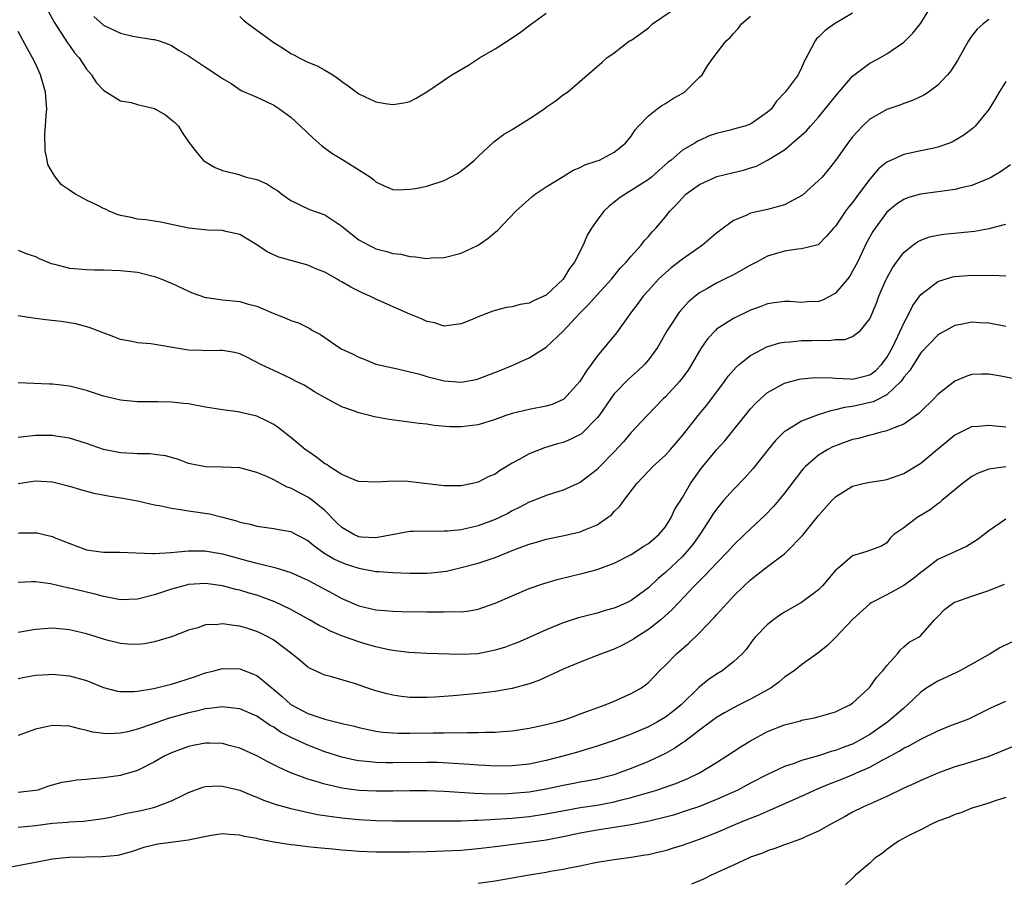
# Model space of a CAD drawing. Units: inches. Extents: x 2592000 to 2595000, y 1527000 to 1530000.
# Drawn here: x 2592747 to 2592863, y 1528846 to 1528947 of the extents above; entities that cross this region are included whole.
import ezdxf

# ---------------------------------------------------------------- set-up
doc = ezdxf.new("R2010")
doc.units = ezdxf.units.IN
doc.header["$MEASUREMENT"] = 0
doc.layers.add('LD25921527_2ft', color=9, linetype='Continuous')

msp = doc.modelspace()

# ---------------------------------------------------------------- linework, layer by layer
at = {"layer": 'LD25921527_2ft'}
for points, elevation in [([(2592747, 1528920.41), (2592747.99, 1528919.99), (2592749, 1528919.67), (2592749.44, 1528919.44), (2592750.85, 1528918.85), (2592751.24, 1528918.76), (2592753, 1528918.29), (2592755, 1528918.14), (2592755.89, 1528918.11), (2592757, 1528918.11), (2592759, 1528918.04), (2592761, 1528917.83), (2592763, 1528917.33), (2592763.87, 1528917), (2592764.66, 1528916.66), (2592765, 1528916.53), (2592767, 1528915.59), (2592767.42, 1528915.42), (2592769, 1528914.87), (2592769.14, 1528914.86), (2592771, 1528914.58), (2592771.46, 1528914.54), (2592773, 1528914.37), (2592773.87, 1528914.13), (2592775, 1528913.85), (2592777, 1528912.99), (2592778.43, 1528912.43), (2592779, 1528912.16), (2592779.9, 1528911.9), (2592781, 1528911.32), (2592781.23, 1528911.23), (2592781.57, 1528911), (2592782.51, 1528910.51), (2592783, 1528910.14), (2592784.67, 1528909), (2592785, 1528908.8), (2592786.25, 1528908.25), (2592787, 1528907.84), (2592787.61, 1528907.61), (2592789, 1528907.04), (2592791, 1528906.58), (2592791.52, 1528906.48), (2592793, 1528906.14), (2592794.15, 1528905.85), (2592795, 1528905.59), (2592797, 1528905.07), (2592799, 1528904.9), (2592800.77, 1528905.23), (2592801, 1528905.29), (2592803.67, 1528906.33), (2592805.1, 1528906.9), (2592807, 1528907.77), (2592809, 1528909.02), (2592811, 1528910.92), (2592812.94, 1528913), (2592813.98, 1528914.02), (2592815, 1528915.19), (2592816.66, 1528917), (2592817.7, 1528918.3), (2592818.4, 1528919), (2592819, 1528919.72), (2592820.14, 1528921), (2592820.5, 1528921.5), (2592821, 1528922.03), (2592821.44, 1528922.56), (2592821.88, 1528923), (2592823, 1528924.33), (2592823.53, 1528925), (2592824.27, 1528925.73), (2592825, 1528926.58), (2592825.42, 1528927), (2592827, 1528928.13), (2592828.88, 1528929), (2592829.06, 1528929.06), (2592831, 1528929.56), (2592832.19, 1528929.81), (2592833, 1528930.1), (2592833.7, 1528930.3), (2592835, 1528931), (2592837, 1528932.21), (2592839, 1528933.91), (2592839.56, 1528934.44), (2592840.04, 1528935), (2592841, 1528936.04), (2592843, 1528938.5), (2592845, 1528940.85), (2592847, 1528942.37), (2592847.42, 1528942.58), (2592848.19, 1528943), (2592849, 1528943.48), (2592851, 1528944.86), (2592852.08, 1528945.92), (2592853, 1528947.09), (2592854.17, 1528949)], 7812), ([(2592845, 1528948.26), (2592842.88, 1528947), (2592841.76, 1528946.24), (2592841, 1528945.45), (2592840.77, 1528945.23), (2592840.58, 1528945), (2592840.17, 1528944.17), (2592839.53, 1528943), (2592839.33, 1528942.67), (2592839, 1528941.85), (2592838.58, 1528941), (2592837.07, 1528939), (2592836.07, 1528937.93), (2592835.41, 1528937), (2592835, 1528936.62), (2592833, 1528935.24), (2592832.32, 1528935), (2592831.28, 1528934.72), (2592831, 1528934.62), (2592830.46, 1528934.46), (2592829, 1528934.14), (2592828.16, 1528933.84), (2592827, 1528933.32), (2592826.79, 1528933.21), (2592826.48, 1528933), (2592825, 1528932.16), (2592823.68, 1528931), (2592823.29, 1528930.71), (2592822.22, 1528929.78), (2592821.36, 1528929), (2592821, 1528928.71), (2592819, 1528927.41), (2592818.26, 1528927), (2592817.52, 1528926.48), (2592817, 1528926.04), (2592816.41, 1528925.59), (2592815.79, 1528925), (2592815, 1528923.95), (2592814.32, 1528923), (2592813.8, 1528922.2), (2592813.33, 1528921), (2592812.33, 1528919), (2592811.74, 1528918.26), (2592811.01, 1528917), (2592809, 1528915.15), (2592808.74, 1528915), (2592807.52, 1528914.48), (2592807, 1528914.2), (2592805.95, 1528914.05), (2592805, 1528913.76), (2592804.32, 1528913.68), (2592802.75, 1528913.25), (2592801, 1528912.6), (2592800.29, 1528912.29), (2592799, 1528911.78), (2592797, 1528911.51), (2592795.87, 1528911.87), (2592795, 1528912.05), (2592794.36, 1528912.36), (2592793, 1528912.92), (2592789, 1528914.65), (2592788.28, 1528915), (2592787.39, 1528915.39), (2592786.06, 1528916.06), (2592785, 1528916.68), (2592784.79, 1528916.79), (2592784.45, 1528917), (2592783, 1528917.83), (2592782.16, 1528918.16), (2592781, 1528918.66), (2592779.15, 1528919.15), (2592777.61, 1528919.61), (2592776.23, 1528920.23), (2592775, 1528921.06), (2592773, 1528922.26), (2592771.39, 1528922.61), (2592771, 1528922.72), (2592769.22, 1528922.78), (2592767.01, 1528922.99), (2592765, 1528923.42), (2592763.72, 1528923.72), (2592763, 1528923.82), (2592761.99, 1528923.99), (2592761, 1528924.07), (2592760.25, 1528924.25), (2592759, 1528924.5), (2592758.62, 1528924.62), (2592757.68, 1528925), (2592757.23, 1528925.23), (2592757, 1528925.32), (2592756.35, 1528925.65), (2592755, 1528926.31), (2592753.72, 1528927), (2592753.28, 1528927.28), (2592753, 1528927.48), (2592752.09, 1528928.09), (2592751.36, 1528929), (2592751, 1528929.54), (2592750.47, 1528930.47), (2592750.4, 1528931), (2592750.14, 1528932.14), (2592750.13, 1528934.13), (2592750.21, 1528935), (2592750.27, 1528936.27), (2592750.33, 1528937), (2592750.19, 1528939), (2592749.61, 1528941), (2592749, 1528942.35), (2592748.68, 1528943), (2592748.08, 1528944.08), (2592747, 1528946.1)], 7814), ([(2592750.5, 1528948.5), (2592751.2, 1528947.2), (2592752.01, 1528945.99), (2592752.78, 1528944.78), (2592753, 1528944.46), (2592753.61, 1528943.61), (2592754.13, 1528943), (2592755, 1528941.69), (2592755.6, 1528941), (2592756.13, 1528940.13), (2592757, 1528939.23), (2592757.12, 1528939.12), (2592759, 1528937.98), (2592760.24, 1528937.76), (2592761, 1528937.53), (2592763, 1528937.05), (2592763.12, 1528937), (2592764.3, 1528936.3), (2592765, 1528935.75), (2592765.4, 1528935.4), (2592765.81, 1528935), (2592766.26, 1528934.26), (2592767, 1528933.15), (2592767.94, 1528931.94), (2592768.72, 1528931), (2592769, 1528930.79), (2592770.13, 1528930.13), (2592771, 1528929.79), (2592772.61, 1528929.39), (2592773, 1528929.25), (2592773.77, 1528929), (2592775, 1528928.71), (2592776.2, 1528928.2), (2592777, 1528927.68), (2592777.44, 1528927.44), (2592777.96, 1528927), (2592779, 1528926.24), (2592781.21, 1528925.21), (2592783, 1528924.57), (2592783.96, 1528923.96), (2592785, 1528923.23), (2592785.26, 1528923), (2592787, 1528921.63), (2592788.16, 1528921), (2592788.72, 1528920.72), (2592789, 1528920.59), (2592790.27, 1528920.27), (2592791, 1528920.03), (2592791.94, 1528919.94), (2592793, 1528919.67), (2592793.65, 1528919.65), (2592795, 1528919.45), (2592795.5, 1528919.5), (2592797, 1528919.56), (2592799, 1528920.07), (2592801, 1528920.99), (2592802.18, 1528921.82), (2592803, 1528922.54), (2592803.27, 1528922.73), (2592805.45, 1528925), (2592807.31, 1528926.69), (2592807.71, 1528927), (2592809, 1528927.86), (2592811, 1528929.08), (2592812.18, 1528929.82), (2592813, 1528930.14), (2592813.54, 1528930.46), (2592815, 1528930.9), (2592815.25, 1528931), (2592817, 1528931.93), (2592818.31, 1528933), (2592819, 1528933.81), (2592819.46, 1528934.54), (2592819.86, 1528935), (2592821, 1528936.2), (2592821.99, 1528937), (2592822.57, 1528937.43), (2592823, 1528937.66), (2592823.82, 1528938.18), (2592825.23, 1528939), (2592827, 1528940.73), (2592827.31, 1528941), (2592827.93, 1528942.07), (2592828.62, 1528943), (2592830.13, 1528945), (2592830.61, 1528945.39), (2592831, 1528945.86), (2592831.55, 1528946.45), (2592831.96, 1528947), (2592833, 1528947.9)], 7816), ([(2592755.87, 1528947.87), (2592757, 1528946.85), (2592759, 1528945.91), (2592760.45, 1528945.55), (2592762.83, 1528945.17), (2592763, 1528945.16), (2592763.55, 1528945), (2592764.63, 1528944.63), (2592765, 1528944.46), (2592765.89, 1528943.89), (2592767, 1528943.23), (2592767.33, 1528943), (2592769, 1528941.92), (2592770.37, 1528941), (2592770.76, 1528940.76), (2592771, 1528940.57), (2592771.99, 1528939.99), (2592773.18, 1528939.18), (2592775, 1528938.4), (2592776.12, 1528937.88), (2592777, 1528937.45), (2592777.71, 1528937), (2592779, 1528936.05), (2592780.15, 1528935), (2592781.6, 1528933.6), (2592782.3, 1528933), (2592782.66, 1528932.66), (2592783.83, 1528931.83), (2592785, 1528931.11), (2592785.19, 1528931), (2592788.35, 1528929), (2592788.73, 1528928.73), (2592789, 1528928.46), (2592789.97, 1528927.97), (2592791, 1528927.56), (2592791.5, 1528927.5), (2592793, 1528927.57), (2592793.66, 1528927.66), (2592795, 1528927.94), (2592797, 1528928.59), (2592798.57, 1528929.43), (2592799, 1528929.72), (2592799.73, 1528930.27), (2592800.58, 1528931), (2592801, 1528931.43), (2592802.85, 1528933.15), (2592803.98, 1528934.02), (2592805, 1528934.6), (2592807, 1528935.85), (2592808.73, 1528937), (2592809, 1528937.2), (2592810.06, 1528937.94), (2592811, 1528938.67), (2592811.51, 1528939), (2592815, 1528941.99), (2592815.52, 1528942.48), (2592816.13, 1528943), (2592817, 1528943.62), (2592818.8, 1528945), (2592818.93, 1528945.07), (2592820.13, 1528945.87), (2592821, 1528946.54), (2592821.48, 1528947), (2592824.43, 1528949)], 7818), ([(2592773, 1528947.86), (2592773.44, 1528947.44), (2592773.98, 1528947), (2592775, 1528946.25), (2592777, 1528944.82), (2592778.13, 1528944.13), (2592779, 1528943.51), (2592779.35, 1528943.35), (2592779.99, 1528943), (2592781, 1528942.5), (2592782.09, 1528942.09), (2592783, 1528941.57), (2592783.95, 1528941), (2592784.58, 1528940.58), (2592785, 1528940.22), (2592785.73, 1528939.73), (2592787, 1528938.77), (2592789, 1528937.86), (2592790.38, 1528937.62), (2592791, 1528937.54), (2592792.29, 1528937.71), (2592793, 1528937.88), (2592793.74, 1528938.26), (2592795, 1528939.02), (2592797.92, 1528941), (2592799.86, 1528942.14), (2592801.17, 1528943), (2592803, 1528944.09), (2592804.79, 1528945.21), (2592805.97, 1528946.03), (2592807.12, 1528946.88), (2592809, 1528948.27)], 7820), ([(2592861, 1528947.5), (2592860.34, 1528947), (2592859.63, 1528946.37), (2592859, 1528945.6), (2592858.75, 1528945.25), (2592858.6, 1528945), (2592857.3, 1528942.7), (2592856.53, 1528941.47), (2592856.13, 1528941), (2592855, 1528939.79), (2592853.91, 1528939), (2592853.37, 1528938.63), (2592852.01, 1528937.99), (2592851, 1528937.66), (2592850.53, 1528937.47), (2592849, 1528936.94), (2592847, 1528935.8), (2592846.15, 1528935), (2592845, 1528933.74), (2592844.43, 1528933), (2592843, 1528930.97), (2592842.13, 1528929.87), (2592841.4, 1528929), (2592841, 1528928.6), (2592839.12, 1528926.88), (2592837, 1528925.76), (2592835, 1528925.19), (2592834.08, 1528925), (2592833, 1528924.75), (2592832.48, 1528924.48), (2592831, 1528923.89), (2592829.33, 1528922.67), (2592829, 1528922.41), (2592827.35, 1528921), (2592825, 1528919.36), (2592823.67, 1528918.33), (2592823, 1528917.77), (2592822.2, 1528917), (2592821, 1528915.7), (2592820.39, 1528915), (2592819.82, 1528914.18), (2592818.9, 1528913), (2592818.64, 1528912.64), (2592817.28, 1528910.72), (2592815, 1528907.98), (2592814.3, 1528907), (2592813.74, 1528906.26), (2592812.97, 1528905), (2592811.07, 1528902.93), (2592811, 1528902.87), (2592809.7, 1528902.3), (2592809, 1528902.08), (2592807, 1528901.69), (2592805, 1528901.23), (2592804.28, 1528901), (2592803, 1528900.54), (2592801, 1528899.9), (2592799, 1528899.65), (2592797.68, 1528899.68), (2592795.84, 1528899.84), (2592795, 1528899.97), (2592794.07, 1528900.07), (2592790.54, 1528900.54), (2592788.84, 1528900.84), (2592788.23, 1528901), (2592787, 1528901.29), (2592786.49, 1528901.51), (2592785, 1528902.02), (2592783.06, 1528903.06), (2592781.78, 1528903.78), (2592780.56, 1528904.56), (2592779.65, 1528905), (2592779, 1528905.35), (2592777, 1528906.28), (2592775.49, 1528907), (2592773.85, 1528907.85), (2592773, 1528908.23), (2592772.41, 1528908.41), (2592771, 1528908.62), (2592770.65, 1528908.65), (2592769, 1528908.59), (2592768.63, 1528908.63), (2592767, 1528908.67), (2592762.57, 1528909.43), (2592761, 1528909.53), (2592760.33, 1528909.67), (2592759, 1528909.91), (2592758.22, 1528910.22), (2592755.34, 1528911.34), (2592753.76, 1528911.76), (2592752.03, 1528912.03), (2592750.23, 1528912.23), (2592749, 1528912.4), (2592748.46, 1528912.46), (2592747, 1528912.69)], 7810), ([(2592863, 1528940.25), (2592862.19, 1528939), (2592861.76, 1528938.24), (2592861, 1528936.96), (2592859.39, 1528935), (2592859.2, 1528934.8), (2592858.07, 1528933.93), (2592856.81, 1528933.19), (2592856.37, 1528933), (2592855, 1528932.5), (2592854.38, 1528932.38), (2592853, 1528932.08), (2592851, 1528931.66), (2592849, 1528930.74), (2592848.04, 1528929.96), (2592847.23, 1528929), (2592847, 1528928.75), (2592845.69, 1528927), (2592845, 1528926.02), (2592844.53, 1528925.47), (2592844.15, 1528925), (2592843, 1528923.24), (2592842.75, 1528923), (2592841.93, 1528922.07), (2592841, 1528921.08), (2592840.95, 1528921.05), (2592839, 1528920.56), (2592838.55, 1528920.55), (2592837, 1528920.31), (2592836.04, 1528920.04), (2592835, 1528919.7), (2592833.69, 1528919), (2592833, 1528918.66), (2592831, 1528917.54), (2592829.96, 1528917), (2592829, 1528916.54), (2592827.89, 1528915.89), (2592827, 1528915.4), (2592826.49, 1528915), (2592825.68, 1528914.32), (2592824.74, 1528913.26), (2592824.53, 1528913), (2592823.68, 1528911.68), (2592823.22, 1528911), (2592822.08, 1528909), (2592821, 1528907.54), (2592820.53, 1528907), (2592819.75, 1528906.25), (2592818.69, 1528905.31), (2592817, 1528903.55), (2592816.59, 1528903), (2592815.22, 1528901), (2592815, 1528900.71), (2592813.32, 1528899), (2592813.15, 1528898.85), (2592813, 1528898.75), (2592811.83, 1528898.17), (2592811, 1528897.82), (2592810.35, 1528897.65), (2592808.8, 1528897.2), (2592807, 1528896.5), (2592805.83, 1528895.83), (2592805, 1528895.39), (2592803.52, 1528894.48), (2592803, 1528894.12), (2592802.2, 1528893.8), (2592801, 1528893.15), (2592800.35, 1528893), (2592799, 1528892.72), (2592798.72, 1528892.72), (2592797, 1528892.75), (2592792.77, 1528893.23), (2592791, 1528893.28), (2592789.15, 1528893.15), (2592787, 1528893.25), (2592786.64, 1528893.36), (2592785, 1528894.08), (2592783.53, 1528895), (2592783.22, 1528895.22), (2592783, 1528895.33), (2592782.07, 1528896.07), (2592781, 1528896.79), (2592780.71, 1528897), (2592779, 1528898.41), (2592777.56, 1528899.56), (2592777, 1528899.93), (2592776.31, 1528900.31), (2592775, 1528900.92), (2592773.3, 1528901.3), (2592773, 1528901.38), (2592772.54, 1528901.46), (2592771, 1528901.66), (2592769, 1528901.99), (2592767, 1528902.35), (2592766.4, 1528902.4), (2592765, 1528902.56), (2592763.39, 1528902.61), (2592763, 1528902.59), (2592761.38, 1528902.62), (2592761, 1528902.6), (2592759, 1528902.8), (2592757, 1528903.28), (2592755, 1528903.94), (2592753, 1528904.46), (2592751, 1528904.67), (2592750.67, 1528904.67), (2592747, 1528904.82)], 7808), ([(2592863.54, 1528930.46), (2592862.37, 1528929.63), (2592861.3, 1528929), (2592861, 1528928.84), (2592859, 1528928.02), (2592857.74, 1528927.74), (2592857, 1528927.54), (2592855.33, 1528927.33), (2592855, 1528927.27), (2592852.96, 1528927), (2592851.44, 1528926.56), (2592851, 1528926.39), (2592850.16, 1528925.84), (2592849, 1528924.88), (2592847.63, 1528923), (2592847.38, 1528922.62), (2592847, 1528921.97), (2592846.66, 1528921.34), (2592845.55, 1528919), (2592845, 1528917.94), (2592844.65, 1528917.35), (2592844.4, 1528917), (2592843, 1528915.35), (2592842.35, 1528915), (2592841.45, 1528914.55), (2592841, 1528914.4), (2592839.67, 1528914.33), (2592839, 1528914.27), (2592837.63, 1528914.37), (2592837, 1528914.39), (2592835.77, 1528914.23), (2592835, 1528914.12), (2592834.2, 1528913.8), (2592833, 1528913.36), (2592831, 1528912.41), (2592829, 1528911.13), (2592828.87, 1528911), (2592827.97, 1528910.03), (2592827.25, 1528909), (2592827, 1528908.61), (2592826.08, 1528907), (2592825.66, 1528906.34), (2592824.83, 1528905.17), (2592824.68, 1528905), (2592823, 1528903.2), (2592822.79, 1528903), (2592820.88, 1528901), (2592819, 1528898.98), (2592818.08, 1528897.92), (2592817, 1528896.73), (2592815.31, 1528895), (2592815, 1528894.66), (2592813, 1528893.11), (2592811, 1528892.21), (2592809.88, 1528891.88), (2592809, 1528891.59), (2592807.56, 1528891), (2592807, 1528890.8), (2592805.82, 1528890.18), (2592805, 1528889.78), (2592804.5, 1528889.5), (2592803.51, 1528889), (2592803, 1528888.77), (2592801, 1528888.04), (2592799, 1528887.58), (2592797.41, 1528887.41), (2592797, 1528887.39), (2592795.38, 1528887.38), (2592795, 1528887.41), (2592793.37, 1528887.37), (2592793, 1528887.38), (2592791.1, 1528887), (2592789, 1528886.61), (2592787.29, 1528886.71), (2592787, 1528886.75), (2592786.41, 1528887), (2592785, 1528887.84), (2592784.4, 1528888.4), (2592783, 1528889.82), (2592781.57, 1528891), (2592781.25, 1528891.25), (2592781, 1528891.41), (2592779.94, 1528891.94), (2592779, 1528892.47), (2592778.59, 1528892.59), (2592777, 1528893.43), (2592776.17, 1528893.83), (2592775, 1528894.31), (2592773, 1528894.83), (2592771, 1528894.93), (2592769, 1528894.95), (2592767, 1528895.36), (2592765.83, 1528895.83), (2592764.27, 1528896.27), (2592763, 1528896.43), (2592762.48, 1528896.48), (2592761, 1528896.49), (2592760.53, 1528896.53), (2592759, 1528896.61), (2592757, 1528897.02), (2592755, 1528897.69), (2592753, 1528898.33), (2592751.42, 1528898.58), (2592751, 1528898.66), (2592749.36, 1528898.64), (2592749, 1528898.65), (2592747, 1528898.42)], 7806), ([(2592747, 1528893), (2592749, 1528893.31), (2592751, 1528893.19), (2592753, 1528892.69), (2592754.29, 1528892.29), (2592755.88, 1528891.88), (2592757.55, 1528891.55), (2592759.28, 1528891.28), (2592761, 1528890.96), (2592763, 1528890.52), (2592763.58, 1528890.42), (2592765, 1528890.11), (2592766.03, 1528889.97), (2592767, 1528889.79), (2592769.44, 1528889.44), (2592771, 1528889.06), (2592772.61, 1528888.61), (2592773, 1528888.48), (2592774.23, 1528888.23), (2592775, 1528888), (2592777, 1528887.74), (2592777.6, 1528887.6), (2592779, 1528887.35), (2592779.65, 1528887), (2592781, 1528886.32), (2592781.71, 1528885.71), (2592782.88, 1528884.88), (2592784.12, 1528884.12), (2592785, 1528883.71), (2592785.52, 1528883.52), (2592787, 1528883.05), (2592789, 1528882.68), (2592789.35, 1528882.65), (2592791, 1528882.55), (2592793, 1528882.48), (2592795, 1528882.48), (2592795.49, 1528882.51), (2592797.28, 1528882.72), (2592799, 1528883.12), (2592801, 1528883.66), (2592803, 1528884.32), (2592805.2, 1528885.2), (2592807, 1528885.88), (2592807.87, 1528886.13), (2592809, 1528886.48), (2592811.11, 1528886.89), (2592813, 1528887.33), (2592813.6, 1528887.59), (2592815, 1528888.16), (2592816.22, 1528889), (2592816.66, 1528889.34), (2592817, 1528889.71), (2592817.67, 1528890.33), (2592818.12, 1528891), (2592819.64, 1528893), (2592821, 1528894.47), (2592821.53, 1528895), (2592823, 1528896.32), (2592823.62, 1528897), (2592825, 1528898.63), (2592826.85, 1528901), (2592827.82, 1528902.18), (2592828.46, 1528903), (2592829.95, 1528905), (2592830.38, 1528905.62), (2592831, 1528906.34), (2592831.31, 1528906.69), (2592831.67, 1528907), (2592833, 1528908.06), (2592834.92, 1528909.08), (2592836.46, 1528909.54), (2592837, 1528909.63), (2592837.66, 1528909.66), (2592839, 1528909.79), (2592840.2, 1528909.8), (2592841, 1528909.84), (2592842.21, 1528909.79), (2592843, 1528909.93), (2592844.08, 1528909.92), (2592845, 1528910.27), (2592845.91, 1528911), (2592847, 1528912.34), (2592847.79, 1528914.21), (2592848.07, 1528915), (2592848.88, 1528916.88), (2592849, 1528917.13), (2592849.67, 1528918.33), (2592850.14, 1528919), (2592851, 1528920.13), (2592852.08, 1528921), (2592852.6, 1528921.4), (2592853, 1528921.61), (2592854.02, 1528921.98), (2592855, 1528922.2), (2592855.7, 1528922.3), (2592859.33, 1528922.67), (2592861.04, 1528922.96), (2592863, 1528923.49)], 7804), ([(2592747, 1528887.18), (2592747.2, 1528887.2), (2592749, 1528887.23), (2592749.21, 1528887.21), (2592750.01, 1528887), (2592751, 1528886.77), (2592751.4, 1528886.6), (2592754.68, 1528885.32), (2592755, 1528885.21), (2592756.41, 1528885), (2592757, 1528884.93), (2592758.93, 1528884.93), (2592762.78, 1528884.78), (2592763, 1528884.8), (2592764.92, 1528884.92), (2592767, 1528885.1), (2592768.92, 1528885.08), (2592771, 1528884.75), (2592773.94, 1528883.94), (2592775, 1528883.63), (2592775.54, 1528883.54), (2592777.12, 1528883.12), (2592779, 1528882.57), (2592781, 1528881.66), (2592784.03, 1528880.03), (2592785, 1528879.49), (2592787, 1528878.62), (2592789, 1528878.16), (2592790.09, 1528878.09), (2592791, 1528878.01), (2592792.02, 1528877.98), (2592795, 1528877.94), (2592796.08, 1528877.92), (2592797, 1528877.92), (2592797.96, 1528877.96), (2592799, 1528877.95), (2592799.95, 1528878.05), (2592801, 1528878.26), (2592801.57, 1528878.43), (2592803, 1528878.94), (2592807, 1528880.66), (2592808.73, 1528881.27), (2592810.28, 1528881.72), (2592811.88, 1528882.12), (2592813.5, 1528882.5), (2592815, 1528882.92), (2592817, 1528883.65), (2592819, 1528884.66), (2592819.55, 1528885), (2592820.41, 1528885.59), (2592821, 1528885.95), (2592822.23, 1528887), (2592823, 1528887.9), (2592823.69, 1528889), (2592824.09, 1528889.91), (2592825, 1528891.38), (2592825.95, 1528893), (2592827.22, 1528894.78), (2592829, 1528896.97), (2592829.97, 1528898.03), (2592833, 1528901.77), (2592833.59, 1528902.41), (2592834.21, 1528903), (2592835, 1528903.7), (2592837, 1528904.81), (2592837.69, 1528905), (2592838.74, 1528905.26), (2592839, 1528905.3), (2592840.54, 1528905.46), (2592842.58, 1528905.42), (2592843, 1528905.37), (2592844.69, 1528905.31), (2592845, 1528905.28), (2592847, 1528905.78), (2592847.71, 1528906.29), (2592848.4, 1528907), (2592849, 1528907.81), (2592849.67, 1528909), (2592850.32, 1528910.32), (2592851, 1528911.83), (2592851.65, 1528913), (2592852.08, 1528913.92), (2592853, 1528915.2), (2592853.79, 1528915.79), (2592855, 1528916.74), (2592856.73, 1528917.27), (2592857, 1528917.33), (2592859, 1528917.5), (2592860.56, 1528917.44), (2592861.48, 1528917.48), (2592863, 1528917.39)], 7802), ([(2592863, 1528911.47), (2592861, 1528911.85), (2592859.9, 1528911.9), (2592859, 1528911.96), (2592857.69, 1528911.69), (2592857, 1528911.58), (2592855.93, 1528911), (2592855.34, 1528910.66), (2592855, 1528910.44), (2592853, 1528908.34), (2592852.13, 1528907), (2592851.7, 1528906.3), (2592851, 1528905.49), (2592850.82, 1528905.18), (2592850.65, 1528905), (2592849, 1528903.42), (2592847.39, 1528902.61), (2592845, 1528902.07), (2592844.06, 1528901.94), (2592843, 1528901.65), (2592842.44, 1528901.56), (2592840.94, 1528901.06), (2592839, 1528900.32), (2592837.24, 1528899.24), (2592837, 1528899.11), (2592835.93, 1528898.07), (2592835.07, 1528897), (2592833.28, 1528894.72), (2592832.34, 1528893.66), (2592831, 1528892.29), (2592829.84, 1528891), (2592829, 1528890.01), (2592828.58, 1528889.42), (2592828.33, 1528889), (2592827.04, 1528887), (2592826.18, 1528885.82), (2592825.53, 1528885), (2592825, 1528884.45), (2592823, 1528882.54), (2592822.16, 1528881.84), (2592821, 1528880.76), (2592819, 1528879.28), (2592818.43, 1528879), (2592817.44, 1528878.56), (2592817, 1528878.35), (2592815.93, 1528878.07), (2592815, 1528877.78), (2592812.79, 1528877.21), (2592811, 1528876.63), (2592809, 1528875.82), (2592807, 1528874.92), (2592805.66, 1528874.34), (2592805, 1528874.08), (2592804.21, 1528873.79), (2592803, 1528873.41), (2592802.67, 1528873.33), (2592800.99, 1528873.01), (2592798.92, 1528872.92), (2592794.97, 1528873.03), (2592792.85, 1528873.15), (2592791, 1528873.4), (2592790.52, 1528873.48), (2592789, 1528873.82), (2592787.87, 1528874.13), (2592787, 1528874.39), (2592785.09, 1528875.09), (2592783.67, 1528875.67), (2592783, 1528876.03), (2592782.34, 1528876.34), (2592781.22, 1528877), (2592779, 1528878.2), (2592777.11, 1528879.11), (2592775.66, 1528879.66), (2592775, 1528879.87), (2592774.13, 1528880.13), (2592773, 1528880.48), (2592772.56, 1528880.56), (2592771, 1528880.99), (2592769, 1528881.25), (2592767, 1528881.13), (2592766.43, 1528881), (2592765, 1528880.61), (2592763, 1528879.92), (2592761, 1528879.4), (2592759, 1528879.34), (2592757.63, 1528879.63), (2592757, 1528879.74), (2592756.01, 1528880.01), (2592755, 1528880.25), (2592754.38, 1528880.38), (2592753, 1528880.72), (2592752.76, 1528880.76), (2592750.78, 1528881.22), (2592749, 1528881.47), (2592748.54, 1528881.46), (2592747, 1528881.38)], 7800), ([(2592865, 1528905.09), (2592862.39, 1528905.61), (2592861, 1528905.86), (2592860.14, 1528905.86), (2592859, 1528905.82), (2592858.4, 1528905.6), (2592857, 1528905.01), (2592855, 1528903.45), (2592854.57, 1528903), (2592853, 1528901.47), (2592852.78, 1528901.22), (2592851, 1528899.98), (2592849.35, 1528899.35), (2592849, 1528899.19), (2592848.21, 1528899), (2592847.26, 1528898.74), (2592847, 1528898.69), (2592845.69, 1528898.31), (2592845, 1528898.16), (2592843, 1528897.44), (2592842.69, 1528897.31), (2592842.09, 1528897), (2592841, 1528896.34), (2592839.45, 1528895), (2592839.23, 1528894.77), (2592839, 1528894.49), (2592837, 1528891.88), (2592836.28, 1528891), (2592835.7, 1528890.3), (2592834.72, 1528889.28), (2592833, 1528887.7), (2592832.3, 1528887), (2592831, 1528885.77), (2592830.33, 1528885), (2592829, 1528883.65), (2592827.73, 1528882.27), (2592827, 1528881.57), (2592826.72, 1528881.28), (2592826.43, 1528881), (2592824.55, 1528879), (2592823.81, 1528878.19), (2592822.45, 1528877), (2592821, 1528875.85), (2592819.64, 1528875), (2592819.27, 1528874.73), (2592819, 1528874.56), (2592817.98, 1528874.02), (2592817, 1528873.55), (2592815.5, 1528873), (2592815, 1528872.79), (2592813, 1528872.03), (2592811, 1528871.18), (2592808.14, 1528869.86), (2592807, 1528869.49), (2592805, 1528868.94), (2592803, 1528868.58), (2592801, 1528868.35), (2592798.07, 1528868.07), (2592795.92, 1528867.92), (2592795, 1528867.87), (2592793.86, 1528867.86), (2592793, 1528867.88), (2592791.99, 1528867.99), (2592791, 1528868.13), (2592790.31, 1528868.3), (2592789, 1528868.66), (2592787.95, 1528869), (2592786.49, 1528869.51), (2592783.66, 1528870.34), (2592783, 1528870.49), (2592782.64, 1528870.64), (2592781.89, 1528871), (2592781.27, 1528871.27), (2592781, 1528871.44), (2592780.16, 1528872.16), (2592779.12, 1528873), (2592777, 1528874.59), (2592776.31, 1528875), (2592775.44, 1528875.44), (2592775, 1528875.64), (2592773.96, 1528875.96), (2592773, 1528876.26), (2592772.31, 1528876.31), (2592771, 1528876.53), (2592770.44, 1528876.44), (2592769, 1528876.39), (2592768.07, 1528876.07), (2592767, 1528875.79), (2592765, 1528875.01), (2592763, 1528874.4), (2592761.81, 1528874.19), (2592761, 1528874.11), (2592759.86, 1528874.14), (2592759, 1528874.21), (2592757.39, 1528874.61), (2592757, 1528874.72), (2592756.14, 1528875), (2592755, 1528875.34), (2592753, 1528875.81), (2592751, 1528876.01), (2592749, 1528875.87), (2592747, 1528875.5)], 7798), ([(2592747, 1528870.11), (2592747.74, 1528870.26), (2592749, 1528870.49), (2592750.56, 1528870.56), (2592751, 1528870.6), (2592751.42, 1528870.58), (2592753, 1528870.42), (2592755, 1528869.86), (2592757, 1528869.05), (2592758.63, 1528868.63), (2592759, 1528868.57), (2592760.58, 1528868.58), (2592761, 1528868.62), (2592762.92, 1528868.92), (2592764.64, 1528869.36), (2592765, 1528869.44), (2592767.69, 1528870.31), (2592769, 1528870.77), (2592769.97, 1528871), (2592771, 1528871.28), (2592773, 1528871.23), (2592774.61, 1528870.61), (2592775, 1528870.44), (2592777, 1528868.81), (2592777.98, 1528867.98), (2592779, 1528867.03), (2592781, 1528865.97), (2592782.53, 1528865.47), (2592783, 1528865.34), (2592784.87, 1528864.87), (2592785, 1528864.83), (2592786.48, 1528864.48), (2592787, 1528864.34), (2592788.09, 1528864.09), (2592789, 1528863.92), (2592789.8, 1528863.8), (2592791, 1528863.7), (2592791.67, 1528863.67), (2592793, 1528863.66), (2592795.71, 1528863.71), (2592797, 1528863.71), (2592797.74, 1528863.74), (2592799, 1528863.72), (2592799.76, 1528863.76), (2592801, 1528863.74), (2592801.78, 1528863.78), (2592803, 1528863.79), (2592803.87, 1528863.87), (2592805, 1528863.95), (2592807, 1528864.27), (2592809, 1528864.68), (2592810.26, 1528865), (2592811, 1528865.21), (2592812.31, 1528865.69), (2592813, 1528865.93), (2592813.77, 1528866.23), (2592815.94, 1528867), (2592817, 1528867.44), (2592819, 1528868.32), (2592820.18, 1528869), (2592820.66, 1528869.34), (2592821, 1528869.62), (2592822.32, 1528871), (2592823, 1528871.66), (2592824.31, 1528873), (2592825.75, 1528874.25), (2592827, 1528875.46), (2592828.73, 1528877.27), (2592829, 1528877.58), (2592830.29, 1528879), (2592831, 1528879.76), (2592832.26, 1528881), (2592833, 1528881.68), (2592833.74, 1528882.26), (2592835, 1528883.26), (2592837, 1528884.76), (2592837.27, 1528885), (2592839.12, 1528886.88), (2592841, 1528889.25), (2592842.55, 1528891), (2592843, 1528891.45), (2592844.17, 1528892.17), (2592845, 1528892.7), (2592846.22, 1528893), (2592847, 1528893.17), (2592848.6, 1528893.4), (2592849, 1528893.48), (2592851, 1528894.18), (2592851.5, 1528894.5), (2592853, 1528895.41), (2592854.97, 1528897.03), (2592856.05, 1528897.95), (2592857, 1528898.71), (2592857.18, 1528898.82), (2592859, 1528899.7), (2592859.74, 1528899.74), (2592861, 1528899.85), (2592863, 1528899.67)], 7796), ([(2592863, 1528894.97), (2592861, 1528894.7), (2592859.76, 1528894.24), (2592859, 1528893.83), (2592857.89, 1528893), (2592855.47, 1528891), (2592855.22, 1528890.78), (2592855, 1528890.63), (2592854.1, 1528889.9), (2592852.59, 1528889), (2592851, 1528887.78), (2592849.84, 1528887), (2592849.4, 1528886.6), (2592849, 1528886.02), (2592848.37, 1528885.63), (2592846.67, 1528885), (2592845, 1528884.51), (2592843.21, 1528883), (2592843.08, 1528882.92), (2592841.47, 1528881), (2592841, 1528880.53), (2592839, 1528879.01), (2592837, 1528877.9), (2592836.46, 1528877.54), (2592835.69, 1528877), (2592835, 1528876.45), (2592833.6, 1528875), (2592833.33, 1528874.67), (2592832.49, 1528873.51), (2592832.03, 1528873), (2592831, 1528872.04), (2592829.68, 1528871), (2592829, 1528870.61), (2592828.04, 1528869.96), (2592826.94, 1528869.06), (2592824.85, 1528867), (2592823.83, 1528866.17), (2592823, 1528865.54), (2592822.09, 1528865), (2592821, 1528864.41), (2592819, 1528863.55), (2592817, 1528862.81), (2592815, 1528862.15), (2592812.58, 1528861.42), (2592811.13, 1528861), (2592809, 1528860.45), (2592807, 1528860.03), (2592805, 1528859.82), (2592803, 1528859.8), (2592801.88, 1528859.88), (2592801, 1528859.91), (2592800, 1528860), (2592798.13, 1528860.13), (2592796.22, 1528860.22), (2592795, 1528860.25), (2592791, 1528860.2), (2592790.2, 1528860.2), (2592789, 1528860.24), (2592788.29, 1528860.29), (2592787, 1528860.43), (2592786.51, 1528860.51), (2592785, 1528860.85), (2592783, 1528861.49), (2592781, 1528862.27), (2592779.14, 1528863.14), (2592777.81, 1528863.81), (2592777, 1528864.38), (2592776.59, 1528864.59), (2592775, 1528865.66), (2592773, 1528866.53), (2592771.28, 1528866.72), (2592771, 1528866.77), (2592769.44, 1528866.56), (2592769, 1528866.54), (2592767.77, 1528866.23), (2592767, 1528866.07), (2592764.6, 1528865.4), (2592762.73, 1528864.73), (2592761, 1528864.15), (2592759.84, 1528863.84), (2592759, 1528863.69), (2592757.59, 1528863.59), (2592757, 1528863.62), (2592755.77, 1528863.78), (2592755, 1528863.99), (2592754.17, 1528864.17), (2592753, 1528864.49), (2592751, 1528864.59), (2592749, 1528864.15), (2592747, 1528863.39)], 7794), ([(2592863, 1528888.82), (2592861, 1528887.44), (2592860.46, 1528887), (2592859.62, 1528886.38), (2592858.38, 1528885.62), (2592857.09, 1528885), (2592855, 1528884.06), (2592853.27, 1528882.73), (2592853, 1528882.57), (2592852.15, 1528881.84), (2592851, 1528881.04), (2592849, 1528879.92), (2592847.18, 1528879), (2592847, 1528878.87), (2592845, 1528877.03), (2592843.04, 1528874.96), (2592842.04, 1528873.96), (2592840.92, 1528873.08), (2592839, 1528871.71), (2592838.13, 1528871), (2592837, 1528870.24), (2592836.34, 1528869.66), (2592835.41, 1528869), (2592833, 1528867.66), (2592831.66, 1528867), (2592831, 1528866.66), (2592829.93, 1528866.07), (2592829, 1528865.5), (2592827, 1528864.03), (2592825.29, 1528862.71), (2592825, 1528862.54), (2592824.1, 1528861.9), (2592823, 1528861.3), (2592822.41, 1528861), (2592821, 1528860.35), (2592819, 1528859.54), (2592817.59, 1528859), (2592817, 1528858.8), (2592815.58, 1528858.42), (2592815, 1528858.29), (2592813.93, 1528858.07), (2592813, 1528857.91), (2592812.24, 1528857.76), (2592811, 1528857.53), (2592809, 1528857.09), (2592807, 1528856.75), (2592805, 1528856.58), (2592804.56, 1528856.56), (2592802.53, 1528856.53), (2592800.59, 1528856.59), (2592797, 1528856.82), (2592795, 1528856.89), (2592793, 1528856.89), (2592791, 1528856.86), (2592789, 1528856.86), (2592787, 1528856.96), (2592785, 1528857.23), (2592784.69, 1528857.31), (2592783, 1528857.68), (2592782, 1528858), (2592781, 1528858.28), (2592779.02, 1528859.02), (2592777.63, 1528859.63), (2592777, 1528859.97), (2592776.3, 1528860.3), (2592775, 1528861.01), (2592773, 1528861.91), (2592771.76, 1528862.24), (2592771, 1528862.46), (2592769.51, 1528862.49), (2592769, 1528862.52), (2592767.74, 1528862.26), (2592767, 1528862.13), (2592765, 1528861.37), (2592764.22, 1528861), (2592763, 1528860.3), (2592761, 1528859.31), (2592759.23, 1528858.77), (2592759, 1528858.71), (2592757, 1528858.43), (2592755.67, 1528858.33), (2592755, 1528858.23), (2592753.84, 1528858.16), (2592753, 1528858.01), (2592752.11, 1528857.89), (2592750.55, 1528857.45), (2592749.29, 1528857), (2592749, 1528856.93), (2592747, 1528856.7)], 7792), ([(2592747, 1528852.63), (2592749, 1528852.83), (2592751, 1528853.12), (2592752.77, 1528853.23), (2592753, 1528853.27), (2592754.67, 1528853.33), (2592756.43, 1528853.57), (2592757, 1528853.65), (2592757.81, 1528853.81), (2592759.73, 1528854.27), (2592761.41, 1528854.59), (2592763.03, 1528854.97), (2592765, 1528855.71), (2592766.43, 1528856.43), (2592767, 1528856.69), (2592768.68, 1528857.32), (2592769, 1528857.4), (2592770.51, 1528857.49), (2592771, 1528857.47), (2592773, 1528856.97), (2592774.38, 1528856.38), (2592775, 1528856.17), (2592775.81, 1528855.81), (2592777.29, 1528855.29), (2592779, 1528854.81), (2592782.13, 1528854.13), (2592784.15, 1528853.85), (2592785, 1528853.72), (2592787, 1528853.52), (2592789, 1528853.41), (2592791, 1528853.38), (2592796.62, 1528853.38), (2592797.36, 1528853.36), (2592799, 1528853.38), (2592800.55, 1528853.45), (2592801, 1528853.44), (2592802.45, 1528853.55), (2592803, 1528853.56), (2592804.33, 1528853.67), (2592805, 1528853.7), (2592807, 1528853.9), (2592809, 1528854.2), (2592811.35, 1528854.65), (2592813, 1528854.93), (2592815, 1528855.23), (2592817, 1528855.6), (2592817.83, 1528855.83), (2592819, 1528856.1), (2592822.01, 1528857), (2592822.76, 1528857.24), (2592824.23, 1528857.77), (2592825.65, 1528858.35), (2592827.01, 1528859), (2592829, 1528860.23), (2592830.21, 1528861), (2592831, 1528861.53), (2592831.9, 1528862.1), (2592833, 1528862.78), (2592835, 1528863.86), (2592837, 1528864.67), (2592838.86, 1528865.14), (2592839, 1528865.19), (2592840.51, 1528865.49), (2592843, 1528866.19), (2592843.53, 1528866.47), (2592844.67, 1528867), (2592845, 1528867.21), (2592846.93, 1528869), (2592847, 1528869.08), (2592847.79, 1528870.21), (2592848.53, 1528871), (2592849, 1528871.63), (2592850.27, 1528873), (2592850.59, 1528873.41), (2592851, 1528873.8), (2592851.65, 1528874.35), (2592852.81, 1528875), (2592853, 1528875.17), (2592854.62, 1528877), (2592855, 1528877.37), (2592855.79, 1528878.21), (2592856.84, 1528879), (2592857, 1528879.08), (2592859, 1528879.79), (2592860.18, 1528880.18), (2592861, 1528880.43), (2592862.83, 1528881.17)], 7790), ([(2592863.64, 1528874.36), (2592862.29, 1528873.71), (2592861.17, 1528873), (2592859, 1528871.77), (2592857.6, 1528871), (2592857.2, 1528870.8), (2592855, 1528869.78), (2592853.7, 1528869), (2592853, 1528868.49), (2592851.46, 1528867), (2592851, 1528866.63), (2592850.14, 1528865.86), (2592849.12, 1528865), (2592847, 1528863.53), (2592846.13, 1528863), (2592845, 1528862.4), (2592843.97, 1528862.03), (2592843, 1528861.63), (2592842.49, 1528861.51), (2592841, 1528861.01), (2592839, 1528860.46), (2592838.12, 1528860.12), (2592837, 1528859.76), (2592835, 1528858.82), (2592833, 1528857.81), (2592831.5, 1528857), (2592829, 1528855.87), (2592827, 1528855.07), (2592825.46, 1528854.54), (2592823.94, 1528854.06), (2592823, 1528853.8), (2592821.43, 1528853.43), (2592820.75, 1528853.25), (2592819, 1528852.92), (2592817, 1528852.58), (2592815, 1528852.27), (2592813, 1528851.91), (2592811, 1528851.5), (2592809, 1528851.12), (2592807, 1528850.82), (2592803, 1528850.31), (2592801, 1528850.08), (2592799, 1528849.91), (2592797, 1528849.81), (2592795, 1528849.74), (2592793, 1528849.71), (2592789.69, 1528849.69), (2592789, 1528849.7), (2592787, 1528849.77), (2592786.15, 1528849.85), (2592785, 1528849.92), (2592783.96, 1528850.04), (2592783, 1528850.11), (2592781.74, 1528850.26), (2592781, 1528850.32), (2592779.48, 1528850.52), (2592779, 1528850.56), (2592777, 1528850.88), (2592775.23, 1528851.23), (2592775, 1528851.3), (2592773.55, 1528851.55), (2592773, 1528851.71), (2592771.77, 1528851.77), (2592771, 1528851.84), (2592769.64, 1528851.64), (2592767.14, 1528851.14), (2592767, 1528851.1), (2592763.37, 1528850.63), (2592761.76, 1528850.24), (2592760.27, 1528849.73), (2592758.68, 1528849.32), (2592756.87, 1528849.13), (2592752.93, 1528849.07), (2592752.12, 1528849), (2592751, 1528848.86), (2592749, 1528848.47), (2592745.89, 1528847.89)], 7788), ([(2592801, 1528846.05), (2592803, 1528846.32), (2592805, 1528846.67), (2592806.77, 1528847), (2592809, 1528847.36), (2592809.45, 1528847.45), (2592811, 1528847.7), (2592811.91, 1528847.91), (2592813, 1528848.11), (2592814.41, 1528848.41), (2592815, 1528848.52), (2592817, 1528848.84), (2592819, 1528849.11), (2592820.63, 1528849.37), (2592821, 1528849.44), (2592822.28, 1528849.72), (2592823, 1528849.9), (2592823.85, 1528850.15), (2592825, 1528850.51), (2592826.36, 1528851), (2592827, 1528851.22), (2592829, 1528852.01), (2592831.27, 1528853), (2592832.51, 1528853.49), (2592833, 1528853.71), (2592833.94, 1528854.06), (2592835, 1528854.53), (2592835.34, 1528854.66), (2592839, 1528856.28), (2592840.86, 1528857.14), (2592842.28, 1528857.72), (2592843.73, 1528858.27), (2592845.15, 1528858.85), (2592845.45, 1528859), (2592847, 1528859.68), (2592848.54, 1528860.54), (2592849, 1528860.77), (2592850.45, 1528861.55), (2592851, 1528861.91), (2592851.74, 1528862.26), (2592853, 1528862.99), (2592855, 1528863.97), (2592856.62, 1528864.62), (2592857.7, 1528865), (2592858.63, 1528865.37), (2592859.99, 1528866.01), (2592861.32, 1528866.68), (2592863, 1528867.42)], 7786), ([(2592865, 1528862.58), (2592861, 1528860.92), (2592859, 1528860.29), (2592857.98, 1528859.98), (2592857, 1528859.71), (2592855, 1528858.99), (2592853, 1528858.13), (2592852.25, 1528857.75), (2592851, 1528857.2), (2592849, 1528856.25), (2592846.21, 1528855), (2592845, 1528854.38), (2592844.1, 1528853.9), (2592842.45, 1528853), (2592841, 1528852.17), (2592839.54, 1528851.54), (2592839, 1528851.28), (2592838.2, 1528851), (2592837.33, 1528850.67), (2592837, 1528850.56), (2592835.87, 1528850.13), (2592835, 1528849.84), (2592834.41, 1528849.59), (2592833, 1528849.1), (2592832.76, 1528849), (2592831, 1528848.16), (2592829.5, 1528847.5), (2592829, 1528847.26), (2592828.38, 1528847), (2592827.49, 1528846.51), (2592827, 1528846.33), (2592826.08, 1528845.92)], 7784), ([(2592863, 1528856.12), (2592861.74, 1528855.74), (2592861, 1528855.44), (2592859.41, 1528855), (2592859.11, 1528854.89), (2592859, 1528854.87), (2592857.69, 1528854.31), (2592857, 1528854.13), (2592856.24, 1528853.76), (2592855, 1528853.32), (2592854.25, 1528853), (2592853, 1528852.33), (2592851.69, 1528851.68), (2592850.4, 1528851), (2592849, 1528850), (2592848.46, 1528849.54), (2592847.62, 1528849), (2592847, 1528848.39), (2592845.35, 1528847), (2592845, 1528846.66), (2592844.14, 1528845.86)], 7782)]:
    msp.add_lwpolyline(points, dxfattribs=dict(at, elevation=elevation))

doc.saveas('drawing.dxf')
